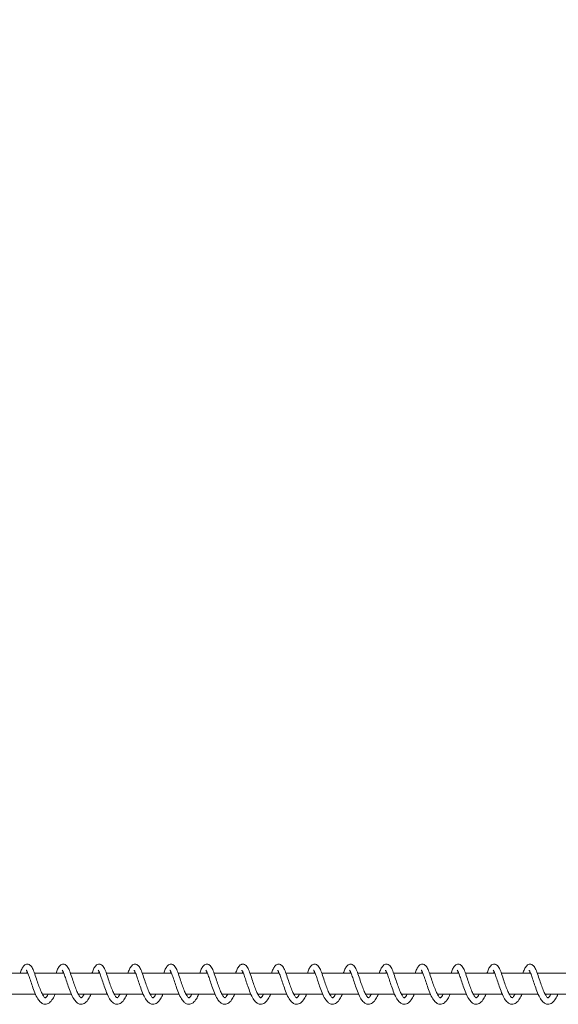
# Model space of a CAD drawing. Units: millimetres. Extents: x -928 to 26951, y -4171 to 12644.
# Drawn here: x 23464 to 23731, y 3244 to 3732 of the extents above; entities that cross this region are included whole.
import ezdxf

# ---------------------------------------------------------------- set-up
doc = ezdxf.new("R2010")
doc.units = ezdxf.units.MM
doc.header["$LTSCALE"] = 30
doc.layers.add('InterSystem-dimension', color=7, linetype='Continuous', lineweight=5)
doc.layers.add('InterSystem-drawing', color=7, linetype='Continuous', lineweight=9)
doc.styles.add('arial', font='arial.ttf')
doc.dimstyles.new('IS_1-50(mm)', dxfattribs={"dimtxt": 100, "dimasz": 100, "dimexe": 10, "dimexo": 50, "dimgap": 10, "dimtad": 1, "dimdec": 0, "dimrnd": 0.5, "dimzin": 0, "dimtxsty": 'arial', "dimcen": 100, "dimclrd": 256, "dimclre": 256, "dimclrt": 256, "dimadec": 1, "dimazin": 0, "dimtfac": 1, "dimtdec": 0, "dimtmove": 0, "dimatfit": 3, "dimfxl": 0, "dimtolj": 1, "dimtzin": 0, "dimlwd": -1, "dimlwe": -1, "dimarcsym": 0})

# ---------------------------------------------------------------- blocks, each defined once
blk = doc.blocks.new('*D4')
at = {"layer": 'Defpoints', "color": 0, "transparency": 16777216}
for p in [(24286.99, 7144.93), (9260.62, 3254.36), (24286.99, 3254.35)]:
    blk.add_point(p, dxfattribs=at)
at = {"layer": 'InterSystem-dimension', "transparency": 16777216}
for p, q in [((9260.62, 3304.36), (9260.62, 7154.93)), ((24286.99, 3304.35), (24286.99, 7154.93)), ((9360.62, 7144.93), (24186.99, 7144.93))]:
    blk.add_line(p, q, dxfattribs=at)
for points in [[(9360.62, 7161.6), (9360.62, 7128.27), (9260.62, 7144.93)], [(24186.99, 7161.6), (24186.99, 7128.27), (24286.99, 7144.93)]]:
    blk.add_solid(points, dxfattribs=at)
at = {"layer": 'InterSystem-dimension', "transparency": 16777216, "insert": (16773.81, 7205.99), "char_height": 100, "attachment_point": 5, "style": 'arial'}
blk.add_mtext('\\A1;25000', dxfattribs=at)
blk = doc.blocks.new('*D15')
at = {"layer": 'Defpoints', "color": 0, "transparency": 16777216}
for p in [(25951.03, 7486.65), (7341.35, 3254.35), (25951.03, 3254.35)]:
    blk.add_point(p, dxfattribs=at)
at = {"layer": 'InterSystem-dimension', "transparency": 16777216}
for p, q in [((7341.35, 3304.35), (7341.35, 7496.65)), ((25951.03, 3304.35), (25951.03, 7496.65)), ((7441.35, 7486.65), (25851.03, 7486.65))]:
    blk.add_line(p, q, dxfattribs=at)
for points in [[(7441.35, 7503.31), (7441.35, 7469.98), (7341.35, 7486.65)], [(25851.03, 7503.31), (25851.03, 7469.98), (25951.03, 7486.65)]]:
    blk.add_solid(points, dxfattribs=at)
at = {"layer": 'InterSystem-dimension', "transparency": 16777216, "insert": (16646.19, 7547.7), "char_height": 100, "attachment_point": 5, "style": 'arial'}
blk.add_mtext('\\A1;28870', dxfattribs=at)

msp = doc.modelspace()

# ---------------------------------------------------------------- linework, layer by layer
at = {"layer": 'InterSystem-drawing'}
for p, q in [((23453.84, 3259.57), (23468.34, 3259.57)), ((23471.65, 3259.57), (23486.15, 3259.57)), ((23489.46, 3259.57), (23503.96, 3259.57)), ((23507.26, 3259.57), (23521.77, 3259.57)), ((23525.07, 3259.57), (23539.57, 3259.57)), ((23542.88, 3259.57), (23557.38, 3259.57)), ((23560.69, 3259.57), (23575.19, 3259.57)), ((23578.5, 3259.57), (23593, 3259.57)), ((23596.3, 3259.57), (23610.81, 3259.57)), ((23614.11, 3259.57), (23628.62, 3259.57)), ((23631.92, 3259.57), (23646.42, 3259.57)), ((23649.73, 3259.57), (23664.23, 3259.57)), ((23667.54, 3259.57), (23682.04, 3259.57)), ((23685.35, 3259.57), (23699.85, 3259.57)), ((23703.15, 3259.57), (23717.66, 3259.57)), ((23720.96, 3259.57), (23735.46, 3259.57)), ((23457.73, 3249.13), (23472.1, 3249.13)), ((23475.54, 3249.13), (23489.9, 3249.13)), ((23493.35, 3249.13), (23507.71, 3249.13)), ((23511.15, 3249.13), (23525.52, 3249.13)), ((23528.96, 3249.13), (23543.33, 3249.13)), ((23546.77, 3249.13), (23561.14, 3249.13)), ((23564.58, 3249.13), (23578.94, 3249.13)), ((23582.39, 3249.13), (23596.75, 3249.13)), ((23600.19, 3249.13), (23614.56, 3249.13)), ((23618, 3249.13), (23632.37, 3249.13)), ((23635.81, 3249.13), (23650.18, 3249.13)), ((23653.62, 3249.13), (23667.99, 3249.13)), ((23671.43, 3249.13), (23685.79, 3249.13)), ((23689.24, 3249.13), (23703.6, 3249.13)), ((23707.04, 3249.13), (23721.41, 3249.13)), ((23724.85, 3249.13), (23739.22, 3249.13))]:
    msp.add_line(p, q, dxfattribs=at)
for points, knots in [([(23464.49, 3259.57), (23464.75, 3260.29), (23465, 3260.94), (23465.59, 3262.21), (23465.91, 3262.8), (23466.64, 3263.54), (23466.96, 3263.78), (23467.55, 3264), (23467.78, 3264.05), (23468.34, 3264.06), (23468.67, 3263.99), (23469.23, 3263.73), (23469.47, 3263.56), (23469.96, 3263.1), (23470.18, 3262.79), (23470.77, 3261.8), (23471.11, 3261.01), (23471.83, 3259.1), (23472.21, 3257.95), (23472.92, 3255.79), (23473.26, 3254.77), (23473.92, 3252.86), (23474.26, 3251.94), (23474.93, 3250.34), (23475.26, 3249.62), (23475.89, 3248.49), (23476.19, 3248.06), (23476.65, 3247.53), (23476.83, 3247.41), (23476.96, 3247.34), (23476.98, 3247.34), (23476.98, 3247.34)], [256.31194, 256.31194, 256.31194, 256.31194, 256.577135, 256.577135, 256.914912, 256.914912, 257.095647, 257.095647, 257.191112, 257.191112, 257.329364, 257.329364, 257.464912, 257.464912, 257.658785, 257.658785, 258.025081, 258.025081, 258.401469, 258.401469, 258.703425, 258.703425, 258.98386, 258.98386, 259.247466, 259.247466, 259.487595, 259.487595, 259.691647, 259.691647, 259.814019, 259.814019, 259.814019, 259.814019]), ([(23481.85, 3249.13), (23481.77, 3248.95), (23481.69, 3248.77), (23481.2, 3247.73), (23480.76, 3246.95), (23479.77, 3245.58), (23479.19, 3244.98), (23478.14, 3244.42), (23477.78, 3244.29), (23476.87, 3244.16), (23476.3, 3244.24), (23475.36, 3244.62), (23474.96, 3244.89), (23474.1, 3245.67), (23473.67, 3246.24), (23472.73, 3247.73), (23472.24, 3248.75), (23471.36, 3250.88), (23470.95, 3251.99), (23470.22, 3254.1), (23469.89, 3255.13), (23469.28, 3256.98), (23468.99, 3257.85), (23468.46, 3259.28), (23468.22, 3259.9), (23467.91, 3260.53), (23467.83, 3260.69), (23467.69, 3260.91), (23467.64, 3260.99), (23467.58, 3261.07), (23467.56, 3261.08), (23467.56, 3261.08)], [172.661701, 172.661701, 172.661701, 172.661701, 172.724983, 172.724983, 173.042393, 173.042393, 173.398396, 173.398396, 173.565103, 173.565103, 173.799923, 173.799923, 174.011236, 174.011236, 174.30231, 174.30231, 174.675661, 174.675661, 175.01395, 175.01395, 175.317569, 175.317569, 175.603022, 175.603022, 175.869654, 175.869654, 175.984065, 175.984065, 176.077846, 176.077846, 176.147143, 176.147143, 176.147143, 176.147143]), ([(23468.07, 3260.2), (23468.04, 3260.14), (23468.01, 3260.07), (23467.92, 3259.87), (23467.86, 3259.73), (23467.8, 3259.57)], [176.8705613, 176.8705613, 176.8705613, 176.8705613, 176.9067012, 176.9067012, 176.9763725, 176.9763725, 176.9763725, 176.9763725]), ([(23482.3, 3259.57), (23482.56, 3260.29), (23482.81, 3260.94), (23483.4, 3262.21), (23483.72, 3262.8), (23484.45, 3263.54), (23484.76, 3263.78), (23485.36, 3264), (23485.59, 3264.05), (23486.15, 3264.06), (23486.48, 3263.99), (23487.04, 3263.73), (23487.28, 3263.56), (23487.76, 3263.1), (23487.99, 3262.79), (23488.58, 3261.8), (23488.92, 3261.01), (23489.64, 3259.1), (23490.02, 3257.95), (23490.73, 3255.79), (23491.06, 3254.77), (23491.73, 3252.86), (23492.07, 3251.94), (23492.74, 3250.34), (23493.07, 3249.62), (23493.7, 3248.49), (23494, 3248.06), (23494.46, 3247.53), (23494.64, 3247.41), (23494.77, 3247.34), (23494.78, 3247.34), (23494.78, 3247.34)], [261.62642, 261.62642, 261.62642, 261.62642, 261.891614, 261.891614, 262.229391, 262.229391, 262.410126, 262.410126, 262.505592, 262.505592, 262.643844, 262.643844, 262.779391, 262.779391, 262.973265, 262.973265, 263.339561, 263.339561, 263.715949, 263.715949, 264.017904, 264.017904, 264.29834, 264.29834, 264.561946, 264.561946, 264.802075, 264.802075, 265.006127, 265.006127, 265.128499, 265.128499, 265.128499, 265.128499]), ([(23499.66, 3249.13), (23499.58, 3248.95), (23499.5, 3248.77), (23499, 3247.73), (23498.57, 3246.95), (23497.58, 3245.58), (23497, 3244.98), (23495.95, 3244.42), (23495.59, 3244.29), (23494.67, 3244.16), (23494.11, 3244.24), (23493.17, 3244.62), (23492.77, 3244.89), (23491.91, 3245.67), (23491.47, 3246.24), (23490.54, 3247.73), (23490.05, 3248.75), (23489.17, 3250.88), (23488.76, 3251.99), (23488.03, 3254.1), (23487.7, 3255.13), (23487.08, 3256.98), (23486.8, 3257.85), (23486.27, 3259.28), (23486.03, 3259.9), (23485.72, 3260.53), (23485.64, 3260.69), (23485.5, 3260.91), (23485.45, 3260.99), (23485.39, 3261.07), (23485.37, 3261.08), (23485.37, 3261.08)], [167.198843, 167.198843, 167.198843, 167.198843, 167.262125, 167.262125, 167.579535, 167.579535, 167.935538, 167.935538, 168.102245, 168.102245, 168.337066, 168.337066, 168.548379, 168.548379, 168.839452, 168.839452, 169.212803, 169.212803, 169.551092, 169.551092, 169.854712, 169.854712, 170.140164, 170.140164, 170.406797, 170.406797, 170.521207, 170.521207, 170.614988, 170.614988, 170.684285, 170.684285, 170.684285, 170.684285]), ([(23485.88, 3260.2), (23485.85, 3260.14), (23485.82, 3260.07), (23485.73, 3259.87), (23485.67, 3259.73), (23485.6, 3259.57)], [171.4077037, 171.4077037, 171.4077037, 171.4077037, 171.4438436, 171.4438436, 171.5135149, 171.5135149, 171.5135149, 171.5135149]), ([(23500.11, 3259.57), (23500.37, 3260.29), (23500.62, 3260.94), (23501.2, 3262.21), (23501.52, 3262.8), (23502.25, 3263.54), (23502.57, 3263.78), (23503.17, 3264), (23503.4, 3264.05), (23503.95, 3264.06), (23504.29, 3263.99), (23504.85, 3263.73), (23505.09, 3263.56), (23505.57, 3263.1), (23505.79, 3262.79), (23506.39, 3261.8), (23506.73, 3261.01), (23507.44, 3259.1), (23507.82, 3257.95), (23508.54, 3255.79), (23508.87, 3254.77), (23509.54, 3252.86), (23509.88, 3251.94), (23510.54, 3250.34), (23510.88, 3249.62), (23511.51, 3248.49), (23511.81, 3248.06), (23512.27, 3247.53), (23512.45, 3247.41), (23512.58, 3247.34), (23512.59, 3247.34), (23512.59, 3247.34)], [266.940899, 266.940899, 266.940899, 266.940899, 267.206094, 267.206094, 267.543871, 267.543871, 267.724606, 267.724606, 267.820071, 267.820071, 267.958323, 267.958323, 268.09387, 268.09387, 268.287744, 268.287744, 268.65404, 268.65404, 269.030428, 269.030428, 269.332384, 269.332384, 269.612819, 269.612819, 269.876425, 269.876425, 270.116554, 270.116554, 270.320606, 270.320606, 270.442978, 270.442978, 270.442978, 270.442978]), ([(23517.47, 3249.13), (23517.39, 3248.95), (23517.3, 3248.77), (23516.81, 3247.73), (23516.38, 3246.95), (23515.39, 3245.58), (23514.81, 3244.98), (23513.76, 3244.42), (23513.39, 3244.29), (23512.48, 3244.16), (23511.92, 3244.24), (23510.98, 3244.62), (23510.58, 3244.89), (23509.72, 3245.67), (23509.28, 3246.24), (23508.35, 3247.73), (23507.86, 3248.75), (23506.97, 3250.88), (23506.57, 3251.99), (23505.84, 3254.1), (23505.5, 3255.13), (23504.89, 3256.98), (23504.6, 3257.85), (23504.08, 3259.28), (23503.84, 3259.9), (23503.53, 3260.53), (23503.44, 3260.69), (23503.31, 3260.91), (23503.26, 3260.99), (23503.19, 3261.07), (23503.18, 3261.08), (23503.18, 3261.08)], [161.735985, 161.735985, 161.735985, 161.735985, 161.799267, 161.799267, 162.116678, 162.116678, 162.472681, 162.472681, 162.639388, 162.639388, 162.874208, 162.874208, 163.085521, 163.085521, 163.376595, 163.376595, 163.749945, 163.749945, 164.088235, 164.088235, 164.391854, 164.391854, 164.677307, 164.677307, 164.943939, 164.943939, 165.05835, 165.05835, 165.152131, 165.152131, 165.221428, 165.221428, 165.221428, 165.221428]), ([(23503.69, 3260.2), (23503.66, 3260.14), (23503.62, 3260.07), (23503.54, 3259.87), (23503.47, 3259.73), (23503.41, 3259.57)], [165.944846, 165.944846, 165.944846, 165.944846, 165.9809859, 165.9809859, 166.0506573, 166.0506573, 166.0506573, 166.0506573]), ([(23517.92, 3259.57), (23518.17, 3260.29), (23518.43, 3260.94), (23519.01, 3262.21), (23519.33, 3262.8), (23520.06, 3263.54), (23520.38, 3263.78), (23520.98, 3264), (23521.2, 3264.05), (23521.76, 3264.06), (23522.1, 3263.99), (23522.66, 3263.73), (23522.89, 3263.56), (23523.38, 3263.1), (23523.6, 3262.79), (23524.2, 3261.8), (23524.54, 3261.01), (23525.25, 3259.1), (23525.63, 3257.95), (23526.35, 3255.79), (23526.68, 3254.77), (23527.35, 3252.86), (23527.69, 3251.94), (23528.35, 3250.34), (23528.69, 3249.62), (23529.31, 3248.49), (23529.61, 3248.06), (23530.08, 3247.53), (23530.25, 3247.41), (23530.38, 3247.34), (23530.4, 3247.34), (23530.4, 3247.34)], [272.255379, 272.255379, 272.255379, 272.255379, 272.520573, 272.520573, 272.85835, 272.85835, 273.039085, 273.039085, 273.134551, 273.134551, 273.272803, 273.272803, 273.40835, 273.40835, 273.602224, 273.602224, 273.96852, 273.96852, 274.344908, 274.344908, 274.646863, 274.646863, 274.927299, 274.927299, 275.190905, 275.190905, 275.431034, 275.431034, 275.635086, 275.635086, 275.757457, 275.757457, 275.757457, 275.757457]), ([(23535.27, 3249.13), (23535.19, 3248.95), (23535.11, 3248.77), (23534.62, 3247.73), (23534.19, 3246.95), (23533.2, 3245.58), (23532.61, 3244.98), (23531.57, 3244.42), (23531.2, 3244.29), (23530.29, 3244.16), (23529.73, 3244.24), (23528.79, 3244.62), (23528.38, 3244.89), (23527.53, 3245.67), (23527.09, 3246.24), (23526.16, 3247.73), (23525.67, 3248.75), (23524.78, 3250.88), (23524.37, 3251.99), (23523.65, 3254.1), (23523.31, 3255.13), (23522.7, 3256.98), (23522.41, 3257.85), (23521.89, 3259.28), (23521.64, 3259.9), (23521.34, 3260.53), (23521.25, 3260.69), (23521.12, 3260.91), (23521.06, 3260.99), (23521, 3261.07), (23520.99, 3261.08), (23520.99, 3261.08)], [156.273128, 156.273128, 156.273128, 156.273128, 156.33641, 156.33641, 156.65382, 156.65382, 157.009823, 157.009823, 157.17653, 157.17653, 157.411351, 157.411351, 157.622663, 157.622663, 157.913737, 157.913737, 158.287088, 158.287088, 158.625377, 158.625377, 158.928997, 158.928997, 159.214449, 159.214449, 159.481082, 159.481082, 159.595492, 159.595492, 159.689273, 159.689273, 159.75857, 159.75857, 159.75857, 159.75857]), ([(23521.49, 3260.2), (23521.46, 3260.14), (23521.43, 3260.07), (23521.34, 3259.87), (23521.28, 3259.73), (23521.22, 3259.57)], [160.4819884, 160.4819884, 160.4819884, 160.4819884, 160.5181283, 160.5181283, 160.5877997, 160.5877997, 160.5877997, 160.5877997]), ([(23535.72, 3259.57), (23535.98, 3260.29), (23536.23, 3260.94), (23536.82, 3262.21), (23537.14, 3262.8), (23537.87, 3263.54), (23538.19, 3263.78), (23538.79, 3264), (23539.01, 3264.05), (23539.57, 3264.06), (23539.9, 3263.99), (23540.47, 3263.73), (23540.7, 3263.56), (23541.19, 3263.1), (23541.41, 3262.79), (23542.01, 3261.8), (23542.35, 3261.01), (23543.06, 3259.1), (23543.44, 3257.95), (23544.15, 3255.79), (23544.49, 3254.77), (23545.16, 3252.86), (23545.5, 3251.94), (23546.16, 3250.34), (23546.5, 3249.62), (23547.12, 3248.49), (23547.42, 3248.06), (23547.88, 3247.53), (23548.06, 3247.41), (23548.19, 3247.34), (23548.21, 3247.34), (23548.21, 3247.34)], [277.569858, 277.569858, 277.569858, 277.569858, 277.835053, 277.835053, 278.17283, 278.17283, 278.353565, 278.353565, 278.44903, 278.44903, 278.587282, 278.587282, 278.722829, 278.722829, 278.916703, 278.916703, 279.282999, 279.282999, 279.659387, 279.659387, 279.961343, 279.961343, 280.241778, 280.241778, 280.505384, 280.505384, 280.745513, 280.745513, 280.949565, 280.949565, 281.071937, 281.071937, 281.071937, 281.071937]), ([(23553.08, 3249.13), (23553, 3248.95), (23552.92, 3248.77), (23552.43, 3247.73), (23552, 3246.95), (23551.01, 3245.58), (23550.42, 3244.98), (23549.38, 3244.42), (23549.01, 3244.29), (23548.1, 3244.16), (23547.53, 3244.24), (23546.59, 3244.62), (23546.19, 3244.89), (23545.33, 3245.67), (23544.9, 3246.24), (23543.97, 3247.73), (23543.47, 3248.75), (23542.59, 3250.88), (23542.18, 3251.99), (23541.46, 3254.1), (23541.12, 3255.13), (23540.51, 3256.98), (23540.22, 3257.85), (23539.7, 3259.28), (23539.45, 3259.9), (23539.15, 3260.53), (23539.06, 3260.69), (23538.92, 3260.91), (23538.87, 3260.99), (23538.81, 3261.07), (23538.79, 3261.08), (23538.79, 3261.08)], [150.81027, 150.81027, 150.81027, 150.81027, 150.873552, 150.873552, 151.190962, 151.190962, 151.546965, 151.546965, 151.713672, 151.713672, 151.948493, 151.948493, 152.159806, 152.159806, 152.45088, 152.45088, 152.82423, 152.82423, 153.162519, 153.162519, 153.466139, 153.466139, 153.751591, 153.751591, 154.018224, 154.018224, 154.132635, 154.132635, 154.226415, 154.226415, 154.295712, 154.295712, 154.295712, 154.295712]), ([(23539.3, 3260.2), (23539.27, 3260.14), (23539.24, 3260.07), (23539.15, 3259.87), (23539.09, 3259.73), (23539.03, 3259.57)], [155.0191308, 155.0191308, 155.0191308, 155.0191308, 155.0552707, 155.0552707, 155.1249421, 155.1249421, 155.1249421, 155.1249421]), ([(23553.53, 3259.57), (23553.79, 3260.29), (23554.04, 3260.94), (23554.63, 3262.21), (23554.95, 3262.8), (23555.68, 3263.54), (23556, 3263.78), (23556.59, 3264), (23556.82, 3264.05), (23557.38, 3264.06), (23557.71, 3263.99), (23558.28, 3263.73), (23558.51, 3263.56), (23559, 3263.1), (23559.22, 3262.79), (23559.81, 3261.8), (23560.15, 3261.01), (23560.87, 3259.1), (23561.25, 3257.95), (23561.96, 3255.79), (23562.3, 3254.77), (23562.96, 3252.86), (23563.3, 3251.94), (23563.97, 3250.34), (23564.31, 3249.62), (23564.93, 3248.49), (23565.23, 3248.06), (23565.69, 3247.53), (23565.87, 3247.41), (23566, 3247.34), (23566.02, 3247.34), (23566.02, 3247.34)], [282.884338, 282.884338, 282.884338, 282.884338, 283.149532, 283.149532, 283.487309, 283.487309, 283.668044, 283.668044, 283.763509, 283.763509, 283.901762, 283.901762, 284.037309, 284.037309, 284.231183, 284.231183, 284.597479, 284.597479, 284.973867, 284.973867, 285.275822, 285.275822, 285.556258, 285.556258, 285.819864, 285.819864, 286.059993, 286.059993, 286.264045, 286.264045, 286.386416, 286.386416, 286.386416, 286.386416]), ([(23570.89, 3249.13), (23570.81, 3248.95), (23570.73, 3248.77), (23570.24, 3247.73), (23569.8, 3246.95), (23568.81, 3245.58), (23568.23, 3244.98), (23567.19, 3244.42), (23566.82, 3244.29), (23565.91, 3244.16), (23565.34, 3244.24), (23564.4, 3244.62), (23564, 3244.89), (23563.14, 3245.67), (23562.71, 3246.24), (23561.77, 3247.73), (23561.28, 3248.75), (23560.4, 3250.88), (23559.99, 3251.99), (23559.26, 3254.1), (23558.93, 3255.13), (23558.32, 3256.98), (23558.03, 3257.85), (23557.51, 3259.28), (23557.26, 3259.9), (23556.95, 3260.53), (23556.87, 3260.69), (23556.73, 3260.91), (23556.68, 3260.99), (23556.62, 3261.07), (23556.6, 3261.08), (23556.6, 3261.08)], [145.347413, 145.347413, 145.347413, 145.347413, 145.410695, 145.410695, 145.728105, 145.728105, 146.084108, 146.084108, 146.250815, 146.250815, 146.485635, 146.485635, 146.696948, 146.696948, 146.988022, 146.988022, 147.361372, 147.361372, 147.699662, 147.699662, 148.003281, 148.003281, 148.288734, 148.288734, 148.555366, 148.555366, 148.669777, 148.669777, 148.763558, 148.763558, 148.832855, 148.832855, 148.832855, 148.832855]), ([(23557.11, 3260.2), (23557.08, 3260.14), (23557.05, 3260.07), (23556.96, 3259.87), (23556.9, 3259.73), (23556.84, 3259.57)], [149.5562732, 149.5562732, 149.5562732, 149.5562732, 149.5924131, 149.5924131, 149.6620845, 149.6620845, 149.6620845, 149.6620845]), ([(23571.34, 3259.57), (23571.6, 3260.29), (23571.85, 3260.94), (23572.44, 3262.21), (23572.76, 3262.8), (23573.49, 3263.54), (23573.8, 3263.78), (23574.4, 3264), (23574.63, 3264.05), (23575.19, 3264.06), (23575.52, 3263.99), (23576.08, 3263.73), (23576.32, 3263.56), (23576.8, 3263.1), (23577.03, 3262.79), (23577.62, 3261.8), (23577.96, 3261.01), (23578.68, 3259.1), (23579.06, 3257.95), (23579.77, 3255.79), (23580.11, 3254.77), (23580.77, 3252.86), (23581.11, 3251.94), (23581.78, 3250.34), (23582.11, 3249.62), (23582.74, 3248.49), (23583.04, 3248.06), (23583.5, 3247.53), (23583.68, 3247.41), (23583.81, 3247.34), (23583.82, 3247.34), (23583.82, 3247.34)], [288.198817, 288.198817, 288.198817, 288.198817, 288.464012, 288.464012, 288.801789, 288.801789, 288.982524, 288.982524, 289.077989, 289.077989, 289.216241, 289.216241, 289.351788, 289.351788, 289.545662, 289.545662, 289.911958, 289.911958, 290.288346, 290.288346, 290.590302, 290.590302, 290.870737, 290.870737, 291.134343, 291.134343, 291.374472, 291.374472, 291.578524, 291.578524, 291.700896, 291.700896, 291.700896, 291.700896]), ([(23588.7, 3249.13), (23588.62, 3248.95), (23588.54, 3248.77), (23588.04, 3247.73), (23587.61, 3246.95), (23586.62, 3245.58), (23586.04, 3244.98), (23584.99, 3244.42), (23584.63, 3244.29), (23583.71, 3244.16), (23583.15, 3244.24), (23582.21, 3244.62), (23581.81, 3244.89), (23580.95, 3245.67), (23580.52, 3246.24), (23579.58, 3247.73), (23579.09, 3248.75), (23578.21, 3250.88), (23577.8, 3251.99), (23577.07, 3254.1), (23576.74, 3255.13), (23576.12, 3256.98), (23575.84, 3257.85), (23575.31, 3259.28), (23575.07, 3259.9), (23574.76, 3260.53), (23574.68, 3260.69), (23574.54, 3260.91), (23574.49, 3260.99), (23574.43, 3261.07), (23574.41, 3261.08), (23574.41, 3261.08)], [139.884555, 139.884555, 139.884555, 139.884555, 139.947837, 139.947837, 140.265247, 140.265247, 140.62125, 140.62125, 140.787957, 140.787957, 141.022778, 141.022778, 141.23409, 141.23409, 141.525164, 141.525164, 141.898515, 141.898515, 142.236804, 142.236804, 142.540424, 142.540424, 142.825876, 142.825876, 143.092509, 143.092509, 143.206919, 143.206919, 143.3007, 143.3007, 143.369997, 143.369997, 143.369997, 143.369997]), ([(23574.92, 3260.2), (23574.89, 3260.14), (23574.86, 3260.07), (23574.77, 3259.87), (23574.71, 3259.73), (23574.64, 3259.57)], [144.0934156, 144.0934156, 144.0934156, 144.0934156, 144.1295555, 144.1295555, 144.1992269, 144.1992269, 144.1992269, 144.1992269]), ([(23589.15, 3259.57), (23589.41, 3260.29), (23589.66, 3260.94), (23590.24, 3262.21), (23590.57, 3262.8), (23591.29, 3263.54), (23591.61, 3263.78), (23592.21, 3264), (23592.44, 3264.05), (23592.99, 3264.06), (23593.33, 3263.99), (23593.89, 3263.73), (23594.13, 3263.56), (23594.61, 3263.1), (23594.84, 3262.79), (23595.43, 3261.8), (23595.77, 3261.01), (23596.49, 3259.1), (23596.87, 3257.95), (23597.58, 3255.79), (23597.91, 3254.77), (23598.58, 3252.86), (23598.92, 3251.94), (23599.59, 3250.34), (23599.92, 3249.62), (23600.55, 3248.49), (23600.85, 3248.06), (23601.31, 3247.53), (23601.49, 3247.41), (23601.62, 3247.34), (23601.63, 3247.34), (23601.63, 3247.34)], [293.513297, 293.513297, 293.513297, 293.513297, 293.778491, 293.778491, 294.116268, 294.116268, 294.297003, 294.297003, 294.392468, 294.392468, 294.530721, 294.530721, 294.666268, 294.666268, 294.860142, 294.860142, 295.226438, 295.226438, 295.602826, 295.602826, 295.904781, 295.904781, 296.185217, 296.185217, 296.448823, 296.448823, 296.688952, 296.688952, 296.893004, 296.893004, 297.015375, 297.015375, 297.015375, 297.015375]), ([(23606.51, 3249.13), (23606.43, 3248.95), (23606.35, 3248.77), (23605.85, 3247.73), (23605.42, 3246.95), (23604.43, 3245.58), (23603.85, 3244.98), (23602.8, 3244.42), (23602.44, 3244.29), (23601.52, 3244.16), (23600.96, 3244.24), (23600.02, 3244.62), (23599.62, 3244.89), (23598.76, 3245.67), (23598.32, 3246.24), (23597.39, 3247.73), (23596.9, 3248.75), (23596.01, 3250.88), (23595.61, 3251.99), (23594.88, 3254.1), (23594.54, 3255.13), (23593.93, 3256.98), (23593.64, 3257.85), (23593.12, 3259.28), (23592.88, 3259.9), (23592.57, 3260.53), (23592.48, 3260.69), (23592.35, 3260.91), (23592.3, 3260.99), (23592.24, 3261.07), (23592.22, 3261.08), (23592.22, 3261.08)], [134.421697, 134.421697, 134.421697, 134.421697, 134.484979, 134.484979, 134.80239, 134.80239, 135.158393, 135.158393, 135.3251, 135.3251, 135.55992, 135.55992, 135.771233, 135.771233, 136.062307, 136.062307, 136.435657, 136.435657, 136.773947, 136.773947, 137.077566, 137.077566, 137.363019, 137.363019, 137.629651, 137.629651, 137.744062, 137.744062, 137.837843, 137.837843, 137.90714, 137.90714, 137.90714, 137.90714]), ([(23592.73, 3260.2), (23592.7, 3260.14), (23592.67, 3260.07), (23592.58, 3259.87), (23592.52, 3259.73), (23592.45, 3259.57)], [138.630558, 138.630558, 138.630558, 138.630558, 138.6666979, 138.6666979, 138.7363693, 138.7363693, 138.7363693, 138.7363693]), ([(23606.96, 3259.57), (23607.21, 3260.29), (23607.47, 3260.94), (23608.05, 3262.21), (23608.37, 3262.8), (23609.1, 3263.54), (23609.42, 3263.78), (23610.02, 3264), (23610.24, 3264.05), (23610.8, 3264.06), (23611.14, 3263.99), (23611.7, 3263.73), (23611.94, 3263.56), (23612.42, 3263.1), (23612.64, 3262.79), (23613.24, 3261.8), (23613.58, 3261.01), (23614.29, 3259.1), (23614.67, 3257.95), (23615.39, 3255.79), (23615.72, 3254.77), (23616.39, 3252.86), (23616.73, 3251.94), (23617.39, 3250.34), (23617.73, 3249.62), (23618.35, 3248.49), (23618.66, 3248.06), (23619.12, 3247.53), (23619.29, 3247.41), (23619.43, 3247.34), (23619.44, 3247.34), (23619.44, 3247.34)], [298.827776, 298.827776, 298.827776, 298.827776, 299.092971, 299.092971, 299.430748, 299.430748, 299.611483, 299.611483, 299.706948, 299.706948, 299.8452, 299.8452, 299.980747, 299.980747, 300.174621, 300.174621, 300.540917, 300.540917, 300.917305, 300.917305, 301.219261, 301.219261, 301.499696, 301.499696, 301.763302, 301.763302, 302.003431, 302.003431, 302.207483, 302.207483, 302.329855, 302.329855, 302.329855, 302.329855]), ([(23624.32, 3249.13), (23624.23, 3248.95), (23624.15, 3248.77), (23623.66, 3247.73), (23623.23, 3246.95), (23622.24, 3245.58), (23621.66, 3244.98), (23620.61, 3244.42), (23620.24, 3244.29), (23619.33, 3244.16), (23618.77, 3244.24), (23617.83, 3244.62), (23617.43, 3244.89), (23616.57, 3245.67), (23616.13, 3246.24), (23615.2, 3247.73), (23614.71, 3248.75), (23613.82, 3250.88), (23613.42, 3251.99), (23612.69, 3254.1), (23612.35, 3255.13), (23611.74, 3256.98), (23611.45, 3257.85), (23610.93, 3259.28), (23610.68, 3259.9), (23610.38, 3260.53), (23610.29, 3260.69), (23610.16, 3260.91), (23610.1, 3260.99), (23610.04, 3261.07), (23610.03, 3261.08), (23610.03, 3261.08)], [128.95884, 128.95884, 128.95884, 128.95884, 129.022122, 129.022122, 129.339532, 129.339532, 129.695535, 129.695535, 129.862242, 129.862242, 130.097062, 130.097062, 130.308375, 130.308375, 130.599449, 130.599449, 130.9728, 130.9728, 131.311089, 131.311089, 131.614709, 131.614709, 131.900161, 131.900161, 132.166794, 132.166794, 132.281204, 132.281204, 132.374985, 132.374985, 132.444282, 132.444282, 132.444282, 132.444282]), ([(23610.53, 3260.2), (23610.5, 3260.14), (23610.47, 3260.07), (23610.38, 3259.87), (23610.32, 3259.73), (23610.26, 3259.57)], [133.1677004, 133.1677004, 133.1677004, 133.1677004, 133.2038403, 133.2038403, 133.2735117, 133.2735117, 133.2735117, 133.2735117]), ([(23624.76, 3259.57), (23625.02, 3260.29), (23625.28, 3260.94), (23625.86, 3262.21), (23626.18, 3262.8), (23626.91, 3263.54), (23627.23, 3263.78), (23627.83, 3264), (23628.05, 3264.05), (23628.61, 3264.06), (23628.95, 3263.99), (23629.51, 3263.73), (23629.74, 3263.56), (23630.23, 3263.1), (23630.45, 3262.79), (23631.05, 3261.8), (23631.39, 3261.01), (23632.1, 3259.1), (23632.48, 3257.95), (23633.19, 3255.79), (23633.53, 3254.77), (23634.2, 3252.86), (23634.54, 3251.94), (23635.2, 3250.34), (23635.54, 3249.62), (23636.16, 3248.49), (23636.46, 3248.06), (23636.93, 3247.53), (23637.1, 3247.41), (23637.23, 3247.34), (23637.25, 3247.34), (23637.25, 3247.34)], [304.142256, 304.142256, 304.142256, 304.142256, 304.40745, 304.40745, 304.745227, 304.745227, 304.925962, 304.925962, 305.021427, 305.021427, 305.15968, 305.15968, 305.295227, 305.295227, 305.489101, 305.489101, 305.855397, 305.855397, 306.231785, 306.231785, 306.53374, 306.53374, 306.814176, 306.814176, 307.077782, 307.077782, 307.317911, 307.317911, 307.521963, 307.521963, 307.644334, 307.644334, 307.644334, 307.644334]), ([(23642.12, 3249.13), (23642.04, 3248.95), (23641.96, 3248.77), (23641.47, 3247.73), (23641.04, 3246.95), (23640.05, 3245.58), (23639.46, 3244.98), (23638.42, 3244.42), (23638.05, 3244.29), (23637.14, 3244.16), (23636.58, 3244.24), (23635.64, 3244.62), (23635.23, 3244.89), (23634.38, 3245.67), (23633.94, 3246.24), (23633.01, 3247.73), (23632.51, 3248.75), (23631.63, 3250.88), (23631.22, 3251.99), (23630.5, 3254.1), (23630.16, 3255.13), (23629.55, 3256.98), (23629.26, 3257.85), (23628.74, 3259.28), (23628.49, 3259.9), (23628.19, 3260.53), (23628.1, 3260.69), (23627.97, 3260.91), (23627.91, 3260.99), (23627.85, 3261.07), (23627.84, 3261.08), (23627.84, 3261.08)], [123.495982, 123.495982, 123.495982, 123.495982, 123.559264, 123.559264, 123.876674, 123.876674, 124.232677, 124.232677, 124.399384, 124.399384, 124.634205, 124.634205, 124.845518, 124.845518, 125.136592, 125.136592, 125.509942, 125.509942, 125.848231, 125.848231, 126.151851, 126.151851, 126.437303, 126.437303, 126.703936, 126.703936, 126.818347, 126.818347, 126.912127, 126.912127, 126.981424, 126.981424, 126.981424, 126.981424]), ([(23628.34, 3260.2), (23628.31, 3260.14), (23628.28, 3260.07), (23628.19, 3259.87), (23628.13, 3259.73), (23628.07, 3259.57)], [127.7048428, 127.7048428, 127.7048428, 127.7048428, 127.7409827, 127.7409827, 127.8106541, 127.8106541, 127.8106541, 127.8106541]), ([(23642.57, 3259.57), (23642.83, 3260.29), (23643.08, 3260.94), (23643.67, 3262.21), (23643.99, 3262.8), (23644.72, 3263.54), (23645.04, 3263.78), (23645.63, 3264), (23645.86, 3264.05), (23646.42, 3264.06), (23646.75, 3263.99), (23647.32, 3263.73), (23647.55, 3263.56), (23648.04, 3263.1), (23648.26, 3262.79), (23648.85, 3261.8), (23649.19, 3261.01), (23649.91, 3259.1), (23650.29, 3257.95), (23651, 3255.79), (23651.34, 3254.77), (23652.01, 3252.86), (23652.34, 3251.94), (23653.01, 3250.34), (23653.35, 3249.62), (23653.97, 3248.49), (23654.27, 3248.06), (23654.73, 3247.53), (23654.91, 3247.41), (23655.04, 3247.34), (23655.06, 3247.34), (23655.06, 3247.34)], [309.456735, 309.456735, 309.456735, 309.456735, 309.72193, 309.72193, 310.059707, 310.059707, 310.240442, 310.240442, 310.335907, 310.335907, 310.474159, 310.474159, 310.609706, 310.609706, 310.80358, 310.80358, 311.169876, 311.169876, 311.546264, 311.546264, 311.84822, 311.84822, 312.128655, 312.128655, 312.392261, 312.392261, 312.63239, 312.63239, 312.836442, 312.836442, 312.958814, 312.958814, 312.958814, 312.958814]), ([(23659.93, 3249.13), (23659.85, 3248.95), (23659.77, 3248.77), (23659.28, 3247.73), (23658.84, 3246.95), (23657.85, 3245.58), (23657.27, 3244.98), (23656.23, 3244.42), (23655.86, 3244.29), (23654.95, 3244.16), (23654.38, 3244.24), (23653.44, 3244.62), (23653.04, 3244.89), (23652.18, 3245.67), (23651.75, 3246.24), (23650.82, 3247.73), (23650.32, 3248.75), (23649.44, 3250.88), (23649.03, 3251.99), (23648.3, 3254.1), (23647.97, 3255.13), (23647.36, 3256.98), (23647.07, 3257.85), (23646.55, 3259.28), (23646.3, 3259.9), (23646, 3260.53), (23645.91, 3260.69), (23645.77, 3260.91), (23645.72, 3260.99), (23645.66, 3261.07), (23645.64, 3261.08), (23645.64, 3261.08)], [118.033125, 118.033125, 118.033125, 118.033125, 118.096407, 118.096407, 118.413817, 118.413817, 118.76982, 118.76982, 118.936527, 118.936527, 119.171347, 119.171347, 119.38266, 119.38266, 119.673734, 119.673734, 120.047084, 120.047084, 120.385374, 120.385374, 120.688993, 120.688993, 120.974446, 120.974446, 121.241078, 121.241078, 121.355489, 121.355489, 121.44927, 121.44927, 121.518567, 121.518567, 121.518567, 121.518567]), ([(23646.15, 3260.2), (23646.12, 3260.14), (23646.09, 3260.07), (23646, 3259.87), (23645.94, 3259.73), (23645.88, 3259.57)], [122.2419852, 122.2419852, 122.2419852, 122.2419852, 122.2781251, 122.2781251, 122.3477964, 122.3477964, 122.3477964, 122.3477964]), ([(23660.38, 3259.57), (23660.64, 3260.29), (23660.89, 3260.94), (23661.48, 3262.21), (23661.8, 3262.8), (23662.53, 3263.54), (23662.85, 3263.78), (23663.44, 3264), (23663.67, 3264.05), (23664.23, 3264.06), (23664.56, 3263.99), (23665.12, 3263.73), (23665.36, 3263.56), (23665.85, 3263.1), (23666.07, 3262.79), (23666.66, 3261.8), (23667, 3261.01), (23667.72, 3259.1), (23668.1, 3257.95), (23668.81, 3255.79), (23669.15, 3254.77), (23669.81, 3252.86), (23670.15, 3251.94), (23670.82, 3250.34), (23671.16, 3249.62), (23671.78, 3248.49), (23672.08, 3248.06), (23672.54, 3247.53), (23672.72, 3247.41), (23672.85, 3247.34), (23672.87, 3247.34), (23672.87, 3247.34)], [314.771215, 314.771215, 314.771215, 314.771215, 315.036409, 315.036409, 315.374186, 315.374186, 315.554921, 315.554921, 315.650386, 315.650386, 315.788639, 315.788639, 315.924186, 315.924186, 316.11806, 316.11806, 316.484356, 316.484356, 316.860744, 316.860744, 317.162699, 317.162699, 317.443135, 317.443135, 317.706741, 317.706741, 317.94687, 317.94687, 318.150922, 318.150922, 318.273293, 318.273293, 318.273293, 318.273293]), ([(23677.74, 3249.13), (23677.66, 3248.95), (23677.58, 3248.77), (23677.09, 3247.73), (23676.65, 3246.95), (23675.66, 3245.58), (23675.08, 3244.98), (23674.03, 3244.42), (23673.67, 3244.29), (23672.76, 3244.16), (23672.19, 3244.24), (23671.25, 3244.62), (23670.85, 3244.89), (23669.99, 3245.67), (23669.56, 3246.24), (23668.62, 3247.73), (23668.13, 3248.75), (23667.25, 3250.88), (23666.84, 3251.99), (23666.11, 3254.1), (23665.78, 3255.13), (23665.17, 3256.98), (23664.88, 3257.85), (23664.35, 3259.28), (23664.11, 3259.9), (23663.8, 3260.53), (23663.72, 3260.69), (23663.58, 3260.91), (23663.53, 3260.99), (23663.47, 3261.07), (23663.45, 3261.08), (23663.45, 3261.08)], [112.570267, 112.570267, 112.570267, 112.570267, 112.633549, 112.633549, 112.950959, 112.950959, 113.306962, 113.306962, 113.473669, 113.473669, 113.70849, 113.70849, 113.919802, 113.919802, 114.210876, 114.210876, 114.584227, 114.584227, 114.922516, 114.922516, 115.226136, 115.226136, 115.511588, 115.511588, 115.778221, 115.778221, 115.892631, 115.892631, 115.986412, 115.986412, 116.055709, 116.055709, 116.055709, 116.055709]), ([(23663.96, 3260.2), (23663.93, 3260.14), (23663.9, 3260.07), (23663.81, 3259.87), (23663.75, 3259.73), (23663.69, 3259.57)], [116.7791276, 116.7791276, 116.7791276, 116.7791276, 116.8152675, 116.8152675, 116.8849388, 116.8849388, 116.8849388, 116.8849388]), ([(23678.19, 3259.57), (23678.45, 3260.29), (23678.7, 3260.94), (23679.29, 3262.21), (23679.61, 3262.8), (23680.34, 3263.54), (23680.65, 3263.78), (23681.25, 3264), (23681.48, 3264.05), (23682.04, 3264.06), (23682.37, 3263.99), (23682.93, 3263.73), (23683.17, 3263.56), (23683.65, 3263.1), (23683.88, 3262.79), (23684.47, 3261.8), (23684.81, 3261.01), (23685.53, 3259.1), (23685.91, 3257.95), (23686.62, 3255.79), (23686.96, 3254.77), (23687.62, 3252.86), (23687.96, 3251.94), (23688.63, 3250.34), (23688.96, 3249.62), (23689.59, 3248.49), (23689.89, 3248.06), (23690.35, 3247.53), (23690.53, 3247.41), (23690.66, 3247.34), (23690.67, 3247.34), (23690.67, 3247.34)], [320.085694, 320.085694, 320.085694, 320.085694, 320.350889, 320.350889, 320.688666, 320.688666, 320.869401, 320.869401, 320.964866, 320.964866, 321.103118, 321.103118, 321.238665, 321.238665, 321.432539, 321.432539, 321.798835, 321.798835, 322.175223, 322.175223, 322.477179, 322.477179, 322.757614, 322.757614, 323.02122, 323.02122, 323.261349, 323.261349, 323.465401, 323.465401, 323.587773, 323.587773, 323.587773, 323.587773]), ([(23695.55, 3249.13), (23695.47, 3248.95), (23695.39, 3248.77), (23694.89, 3247.73), (23694.46, 3246.95), (23693.47, 3245.58), (23692.89, 3244.98), (23691.84, 3244.42), (23691.48, 3244.29), (23690.56, 3244.16), (23690, 3244.24), (23689.06, 3244.62), (23688.66, 3244.89), (23687.8, 3245.67), (23687.36, 3246.24), (23686.43, 3247.73), (23685.94, 3248.75), (23685.06, 3250.88), (23684.65, 3251.99), (23683.92, 3254.1), (23683.59, 3255.13), (23682.97, 3256.98), (23682.69, 3257.85), (23682.16, 3259.28), (23681.92, 3259.9), (23681.61, 3260.53), (23681.53, 3260.69), (23681.39, 3260.91), (23681.34, 3260.99), (23681.28, 3261.07), (23681.26, 3261.08), (23681.26, 3261.08)], [107.107409, 107.107409, 107.107409, 107.107409, 107.170691, 107.170691, 107.488102, 107.488102, 107.844105, 107.844105, 108.010811, 108.010811, 108.245632, 108.245632, 108.456945, 108.456945, 108.748019, 108.748019, 109.121369, 109.121369, 109.459659, 109.459659, 109.763278, 109.763278, 110.04873, 110.04873, 110.315363, 110.315363, 110.429774, 110.429774, 110.523554, 110.523554, 110.592852, 110.592852, 110.592852, 110.592852]), ([(23681.77, 3260.2), (23681.74, 3260.14), (23681.71, 3260.07), (23681.62, 3259.87), (23681.56, 3259.73), (23681.49, 3259.57)], [111.3162699, 111.3162699, 111.3162699, 111.3162699, 111.3524098, 111.3524098, 111.4220812, 111.4220812, 111.4220812, 111.4220812]), ([(23696, 3259.57), (23696.26, 3260.29), (23696.51, 3260.94), (23697.09, 3262.21), (23697.41, 3262.8), (23698.14, 3263.54), (23698.46, 3263.78), (23699.06, 3264), (23699.29, 3264.05), (23699.84, 3264.06), (23700.18, 3263.99), (23700.74, 3263.73), (23700.98, 3263.56), (23701.46, 3263.1), (23701.68, 3262.79), (23702.28, 3261.8), (23702.62, 3261.01), (23703.33, 3259.1), (23703.71, 3257.95), (23704.43, 3255.79), (23704.76, 3254.77), (23705.43, 3252.86), (23705.77, 3251.94), (23706.43, 3250.34), (23706.77, 3249.62), (23707.4, 3248.49), (23707.7, 3248.06), (23708.16, 3247.53), (23708.34, 3247.41), (23708.47, 3247.34), (23708.48, 3247.34), (23708.48, 3247.34)], [325.400174, 325.400174, 325.400174, 325.400174, 325.665368, 325.665368, 326.003145, 326.003145, 326.18388, 326.18388, 326.279345, 326.279345, 326.417598, 326.417598, 326.553145, 326.553145, 326.747019, 326.747019, 327.113315, 327.113315, 327.489703, 327.489703, 327.791658, 327.791658, 328.072094, 328.072094, 328.3357, 328.3357, 328.575829, 328.575829, 328.779881, 328.779881, 328.902252, 328.902252, 328.902252, 328.902252]), ([(23713.36, 3249.13), (23713.28, 3248.95), (23713.19, 3248.77), (23712.7, 3247.73), (23712.27, 3246.95), (23711.28, 3245.58), (23710.7, 3244.98), (23709.65, 3244.42), (23709.28, 3244.29), (23708.37, 3244.16), (23707.81, 3244.24), (23706.87, 3244.62), (23706.47, 3244.89), (23705.61, 3245.67), (23705.17, 3246.24), (23704.24, 3247.73), (23703.75, 3248.75), (23702.86, 3250.88), (23702.46, 3251.99), (23701.73, 3254.1), (23701.39, 3255.13), (23700.78, 3256.98), (23700.49, 3257.85), (23699.97, 3259.28), (23699.73, 3259.9), (23699.42, 3260.53), (23699.33, 3260.69), (23699.2, 3260.91), (23699.15, 3260.99), (23699.08, 3261.07), (23699.07, 3261.08), (23699.07, 3261.08)], [101.644552, 101.644552, 101.644552, 101.644552, 101.707834, 101.707834, 102.025244, 102.025244, 102.381247, 102.381247, 102.547954, 102.547954, 102.782774, 102.782774, 102.994087, 102.994087, 103.285161, 103.285161, 103.658512, 103.658512, 103.996801, 103.996801, 104.30042, 104.30042, 104.585873, 104.585873, 104.852506, 104.852506, 104.966916, 104.966916, 105.060697, 105.060697, 105.129994, 105.129994, 105.129994, 105.129994]), ([(23699.58, 3260.2), (23699.55, 3260.14), (23699.52, 3260.07), (23699.43, 3259.87), (23699.36, 3259.73), (23699.3, 3259.57)], [105.8534123, 105.8534123, 105.8534123, 105.8534123, 105.8895522, 105.8895522, 105.9592236, 105.9592236, 105.9592236, 105.9592236]), ([(23713.81, 3259.57), (23714.06, 3260.29), (23714.32, 3260.94), (23714.9, 3262.21), (23715.22, 3262.8), (23715.95, 3263.54), (23716.27, 3263.78), (23716.87, 3264), (23717.09, 3264.05), (23717.65, 3264.06), (23717.99, 3263.99), (23718.55, 3263.73), (23718.78, 3263.56), (23719.27, 3263.1), (23719.49, 3262.79), (23720.09, 3261.8), (23720.43, 3261.01), (23721.14, 3259.1), (23721.52, 3257.95), (23722.24, 3255.79), (23722.57, 3254.77), (23723.24, 3252.86), (23723.58, 3251.94), (23724.24, 3250.34), (23724.58, 3249.62), (23725.2, 3248.49), (23725.5, 3248.06), (23725.97, 3247.53), (23726.14, 3247.41), (23726.27, 3247.34), (23726.29, 3247.34), (23726.29, 3247.34)], [330.714653, 330.714653, 330.714653, 330.714653, 330.979847, 330.979847, 331.317625, 331.317625, 331.49836, 331.49836, 331.593825, 331.593825, 331.732077, 331.732077, 331.867624, 331.867624, 332.061498, 332.061498, 332.427794, 332.427794, 332.804182, 332.804182, 333.106138, 333.106138, 333.386573, 333.386573, 333.650179, 333.650179, 333.890308, 333.890308, 334.09436, 334.09436, 334.216732, 334.216732, 334.216732, 334.216732]), ([(23731.16, 3249.13), (23731.08, 3248.95), (23731, 3248.77), (23730.51, 3247.73), (23730.08, 3246.95), (23729.09, 3245.58), (23728.5, 3244.98), (23727.46, 3244.42), (23727.09, 3244.29), (23726.18, 3244.16), (23725.62, 3244.24), (23724.68, 3244.62), (23724.27, 3244.89), (23723.42, 3245.67), (23722.98, 3246.24), (23722.05, 3247.73), (23721.56, 3248.75), (23720.67, 3250.88), (23720.26, 3251.99), (23719.54, 3254.1), (23719.2, 3255.13), (23718.59, 3256.98), (23718.3, 3257.85), (23717.78, 3259.28), (23717.53, 3259.9), (23717.23, 3260.53), (23717.14, 3260.69), (23717.01, 3260.91), (23716.95, 3260.99), (23716.89, 3261.07), (23716.88, 3261.08), (23716.88, 3261.08)], [96.181694, 96.181694, 96.181694, 96.181694, 96.244976, 96.244976, 96.562386, 96.562386, 96.918389, 96.918389, 97.085096, 97.085096, 97.319917, 97.319917, 97.53123, 97.53123, 97.822303, 97.822303, 98.195654, 98.195654, 98.533943, 98.533943, 98.837563, 98.837563, 99.123015, 99.123015, 99.389648, 99.389648, 99.504059, 99.504059, 99.597839, 99.597839, 99.667136, 99.667136, 99.667136, 99.667136]), ([(23717.38, 3260.2), (23717.35, 3260.14), (23717.32, 3260.07), (23717.23, 3259.87), (23717.17, 3259.73), (23717.11, 3259.57)], [100.3905547, 100.3905547, 100.3905547, 100.3905547, 100.4266946, 100.4266946, 100.496366, 100.496366, 100.496366, 100.496366]), ([(23476.97, 3247.34), (23476.98, 3247.34), (23477, 3247.35), (23477.11, 3247.41), (23477.25, 3247.5), (23477.59, 3247.85), (23477.8, 3248.13), (23478.15, 3248.67), (23478.28, 3248.89), (23478.41, 3249.13)], [259.9256842, 259.9256842, 259.9256842, 259.9256842, 260.024995, 260.024995, 260.191936, 260.191936, 260.374041, 260.374041, 260.4784456, 260.4784456, 260.4784456, 260.4784456]), ([(23494.78, 3247.34), (23494.79, 3247.34), (23494.81, 3247.35), (23494.92, 3247.41), (23495.06, 3247.5), (23495.4, 3247.85), (23495.61, 3248.13), (23495.96, 3248.67), (23496.09, 3248.89), (23496.22, 3249.13)], [265.2401637, 265.2401637, 265.2401637, 265.2401637, 265.3394745, 265.3394745, 265.5064155, 265.5064155, 265.6885205, 265.6885205, 265.7929251, 265.7929251, 265.7929251, 265.7929251]), ([(23512.59, 3247.34), (23512.6, 3247.34), (23512.62, 3247.35), (23512.73, 3247.41), (23512.86, 3247.5), (23513.21, 3247.85), (23513.42, 3248.13), (23513.76, 3248.67), (23513.89, 3248.89), (23514.02, 3249.13)], [270.5546432, 270.5546432, 270.5546432, 270.5546432, 270.653954, 270.653954, 270.820895, 270.820895, 271.003, 271.003, 271.1074046, 271.1074046, 271.1074046, 271.1074046]), ([(23530.4, 3247.34), (23530.4, 3247.34), (23530.42, 3247.35), (23530.54, 3247.41), (23530.67, 3247.5), (23531.01, 3247.85), (23531.23, 3248.13), (23531.57, 3248.67), (23531.7, 3248.89), (23531.83, 3249.13)], [275.8691227, 275.8691227, 275.8691227, 275.8691227, 275.9684335, 275.9684335, 276.1353745, 276.1353745, 276.3174795, 276.3174795, 276.4218841, 276.4218841, 276.4218841, 276.4218841]), ([(23548.21, 3247.34), (23548.21, 3247.34), (23548.23, 3247.35), (23548.35, 3247.41), (23548.48, 3247.5), (23548.82, 3247.85), (23549.04, 3248.13), (23549.38, 3248.67), (23549.51, 3248.89), (23549.64, 3249.13)], [281.1836022, 281.1836022, 281.1836022, 281.1836022, 281.282913, 281.282913, 281.449854, 281.449854, 281.6319589, 281.6319589, 281.7363636, 281.7363636, 281.7363636, 281.7363636]), ([(23566.01, 3247.34), (23566.02, 3247.34), (23566.04, 3247.35), (23566.15, 3247.41), (23566.29, 3247.5), (23566.63, 3247.85), (23566.84, 3248.13), (23567.19, 3248.67), (23567.32, 3248.89), (23567.45, 3249.13)], [286.4980817, 286.4980817, 286.4980817, 286.4980817, 286.5973925, 286.5973925, 286.7643335, 286.7643335, 286.9464384, 286.9464384, 287.0508431, 287.0508431, 287.0508431, 287.0508431]), ([(23583.82, 3247.34), (23583.83, 3247.34), (23583.85, 3247.35), (23583.96, 3247.41), (23584.1, 3247.5), (23584.44, 3247.85), (23584.65, 3248.13), (23585, 3248.67), (23585.13, 3248.89), (23585.26, 3249.13)], [291.8125612, 291.8125612, 291.8125612, 291.8125612, 291.911872, 291.911872, 292.078813, 292.078813, 292.2609179, 292.2609179, 292.3653225, 292.3653225, 292.3653225, 292.3653225]), ([(23601.63, 3247.34), (23601.64, 3247.34), (23601.66, 3247.35), (23601.77, 3247.41), (23601.9, 3247.5), (23602.25, 3247.85), (23602.46, 3248.13), (23602.81, 3248.67), (23602.94, 3248.89), (23603.07, 3249.13)], [297.1270407, 297.1270407, 297.1270407, 297.1270407, 297.2263515, 297.2263515, 297.3932925, 297.3932925, 297.5753974, 297.5753974, 297.679802, 297.679802, 297.679802, 297.679802]), ([(23619.44, 3247.34), (23619.45, 3247.34), (23619.47, 3247.35), (23619.58, 3247.41), (23619.71, 3247.5), (23620.05, 3247.85), (23620.27, 3248.13), (23620.61, 3248.67), (23620.74, 3248.89), (23620.87, 3249.13)], [302.4415202, 302.4415202, 302.4415202, 302.4415202, 302.540831, 302.540831, 302.707772, 302.707772, 302.8898769, 302.8898769, 302.9942815, 302.9942815, 302.9942815, 302.9942815]), ([(23637.25, 3247.34), (23637.25, 3247.34), (23637.27, 3247.35), (23637.39, 3247.41), (23637.52, 3247.5), (23637.86, 3247.85), (23638.08, 3248.13), (23638.42, 3248.67), (23638.55, 3248.89), (23638.68, 3249.13)], [307.7559997, 307.7559997, 307.7559997, 307.7559997, 307.8553105, 307.8553105, 308.0222515, 308.0222515, 308.2043564, 308.2043564, 308.308761, 308.308761, 308.308761, 308.308761]), ([(23655.05, 3247.34), (23655.06, 3247.34), (23655.08, 3247.35), (23655.2, 3247.41), (23655.33, 3247.5), (23655.67, 3247.85), (23655.89, 3248.13), (23656.23, 3248.67), (23656.36, 3248.89), (23656.49, 3249.13)], [313.0704792, 313.0704792, 313.0704792, 313.0704792, 313.16979, 313.16979, 313.336731, 313.336731, 313.5188359, 313.5188359, 313.6232405, 313.6232405, 313.6232405, 313.6232405]), ([(23672.86, 3247.34), (23672.87, 3247.34), (23672.89, 3247.35), (23673, 3247.41), (23673.14, 3247.5), (23673.48, 3247.85), (23673.69, 3248.13), (23674.04, 3248.67), (23674.17, 3248.89), (23674.3, 3249.13)], [318.3849587, 318.3849587, 318.3849587, 318.3849587, 318.4842694, 318.4842694, 318.6512105, 318.6512105, 318.8333154, 318.8333154, 318.93772, 318.93772, 318.93772, 318.93772]), ([(23690.67, 3247.34), (23690.68, 3247.34), (23690.7, 3247.35), (23690.81, 3247.41), (23690.95, 3247.5), (23691.29, 3247.85), (23691.5, 3248.13), (23691.85, 3248.67), (23691.98, 3248.89), (23692.11, 3249.13)], [323.6994382, 323.6994382, 323.6994382, 323.6994382, 323.7987489, 323.7987489, 323.96569, 323.96569, 324.1477949, 324.1477949, 324.2521995, 324.2521995, 324.2521995, 324.2521995]), ([(23708.48, 3247.34), (23708.49, 3247.34), (23708.51, 3247.35), (23708.62, 3247.41), (23708.75, 3247.5), (23709.1, 3247.85), (23709.31, 3248.13), (23709.66, 3248.67), (23709.78, 3248.89), (23709.91, 3249.13)], [329.0139177, 329.0139177, 329.0139177, 329.0139177, 329.1132284, 329.1132284, 329.2801695, 329.2801695, 329.4622744, 329.4622744, 329.566679, 329.566679, 329.566679, 329.566679]), ([(23726.29, 3247.34), (23726.29, 3247.34), (23726.31, 3247.35), (23726.43, 3247.41), (23726.56, 3247.5), (23726.9, 3247.85), (23727.12, 3248.13), (23727.46, 3248.67), (23727.59, 3248.89), (23727.72, 3249.13)], [334.3283972, 334.3283972, 334.3283972, 334.3283972, 334.4277079, 334.4277079, 334.594649, 334.594649, 334.7767539, 334.7767539, 334.8811585, 334.8811585, 334.8811585, 334.8811585])]:
    msp.add_open_spline(points, degree=3, knots=knots, dxfattribs=at)

# ---------------------------------------------------------------- dimensions: what is measured, and where the dimension line sits
at = {"layer": 'InterSystem-dimension'}
for base, p1, p2, text, picture, middle in [((25951.03, 7486.65), (7341.35, 3254.35), (25951.03, 3254.35), '28870', '*D15', (16646.19, 7547.7)), ((24286.99, 7144.93), (9260.62, 3254.36), (24286.99, 3254.35), '25000', '*D4', (16773.81, 7205.99))]:
    dim = msp.add_linear_dim(base=base, p1=p1, p2=p2, text=text, dimstyle='IS_1-50(mm)', dxfattribs=at)
    dim.commit()
    dim.dimension.update_dxf_attribs({"geometry": picture, "text_midpoint": middle})

doc.saveas('drawing.dxf')
